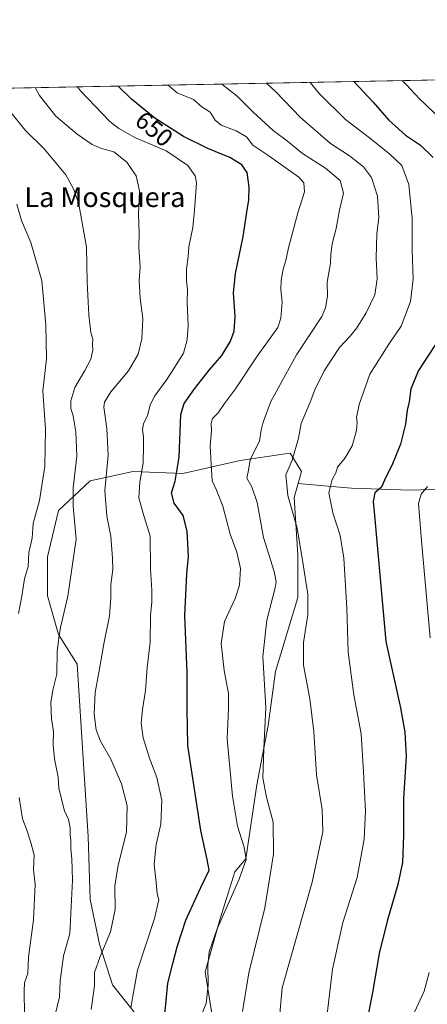
# Model space of a CAD drawing. Units: metres. Extents: x 631414 to 634873, y 4725053 to 4727432.
# Drawn here: x 633398 to 633562, y 4727035 to 4727432 of the extents above; entities that cross this region are included whole.
import ezdxf
from ezdxf.enums import TextEntityAlignment as Align

# ---------------------------------------------------------------- set-up
doc = ezdxf.new("R2010")
doc.units = ezdxf.units.M
doc.header["$MEASUREMENT"] = 0
for name, color, linetype, lineweight in [('Comarca CxS', 21, 'Continuous', 0), ('Comunidad Autónoma CxS', 142, 'Continuous', 0), ('Cultivos herbáceos CxS', 92, 'Continuous', 0), ('Curva de nivel maestra', 30, 'Continuous', 30), ('Curva de nivel normal', 30, 'Continuous', 0), ('Matorral CxS', 135, 'Continuous', 0), ('Municipio CxS', 4, 'Continuous', 0), ('Pastizal CxS', 92, 'Continuous', 0), ('Provincia CxS', 1, 'Continuous', 0), ('Rótulo de curva de nivel directora', 7, 'Continuous', 0), ('Texto cartográfico', 7, 'Continuous', 0)]:
    doc.layers.add(name, color=color, linetype=linetype, lineweight=lineweight)
doc.styles.add('Style-Arial', font='txt')

# ---------------------------------------------------------------- blocks, each defined once
blk = doc.blocks.new('*U5')
at = {"layer": 'Matorral CxS', "color": 135, "linetype": 'Continuous', "lineweight": 0}
for points in [[(633578.7067, 4727243.380899999, 617.1938999999984), (633555.5264999997, 4727242.633300001, 622.4758000000002), (633531.5997000001, 4727243.3815, 628.8395000000019), (633523.7163000006, 4727244.067100001, 630.6515999999974), (633510.0245000003, 4727245.2577, 634.4260000000068), (633511.4117000002, 4727250.1107, 634.5890999999974), (633506.9256999996, 4727257.588500001, 636.7062000000005), (633504.9067000002, 4727257.2895, 637.2593999999954), (633486.7367000004, 4727254.5977, 641.6275000000023), (633463.5575000001, 4727249.3641, 650.2008999999962), (633443.3693000004, 4727250.111500001, 657.8089000000036), (633441.6157000001, 4727249.7303, 658.3668000000034), (633426.1710999999, 4727246.373500001, 663.5359000000026), (633413.4600999998, 4727234.4099, 668.0782000000036), (633408.9737, 4727215.7171, 668.4842999999964), (633408.9732999997, 4727200.015500001, 667.6561999999976), (633413.4590999996, 4727184.3137, 665.9746000000014), (633420.9358999999, 4727172.350500001, 663.1630000000005), (633423.1782999998, 4727136.460100001, 662.5132000000012), (633425.4206999998, 4727102.8137, 664.2529999999971), (633426.1683, 4727077.390900001, 663.6919999999955), (633429.9068999998, 4727059.4461, 661.7402000000002), (633435.1407000005, 4727042.996300001, 658.5817999999999), (633444.1123000003, 4727031.781300001, 655.276199999993)], [(633325.8490000004, 4727403.5308, 687.1839999999938), (633694.1206, 4727410.623199999, 582.8093999999984)]]:
    blk.add_polyline3d(points, dxfattribs=at)

msp = doc.modelspace()

# ---------------------------------------------------------------- linework, layer by layer
at = {"layer": 'Comarca CxS', "color": 21, "linetype": 'Continuous', "lineweight": 0, "flags": 128}
msp.add_lwpolyline([(632941.3852468823, 4725081.991186099), (631458.3600009937, 4725053.43998273), (631438.5072703746, 4726099.089451929), (631415.9252743531, 4727288.491063272), (631414.4400009924, 4727366.719982708), (631437.2648784644, 4727367.159624082), (634516.6017368301, 4727426.462923364), (634828.0000010186, 4727432.459982706), (634845.555854941, 4726531.381532311), (634873.0700010188, 4725119.179982729), (634006.0869159225, 4725102.488823593)], close=True, dxfattribs=at)
at = {"layer": 'Comunidad Autónoma CxS', "color": 142, "linetype": 'Continuous', "lineweight": 0, "flags": 128}
msp.add_lwpolyline([(632941.3852468823, 4725081.991186099), (631458.3600009937, 4725053.43998273), (631438.5072703746, 4726099.089451929), (631415.9252743531, 4727288.491063272), (631414.4400009924, 4727366.719982708), (631437.2648784644, 4727367.159624082), (634516.6017368301, 4727426.462923364), (634828.0000010186, 4727432.459982706), (634845.555854941, 4726531.381532311), (634873.0700010188, 4725119.179982729), (634006.0869159225, 4725102.488823593)], close=True, dxfattribs=at)
at = {"layer": 'Cultivos herbáceos CxS', "color": 92, "linetype": 'Continuous', "lineweight": 0}
for points in [[(633620.9469, 4726962.136299999, 602.0880000000034), (633547.7364999996, 4726963.6271, 620.9563999999956), (633494.2295000004, 4726969.2073, 635.5547999999981), (633485.2367000004, 4726979.4407, 638.8230999999942), (633480.0028999997, 4726995.8903, 641.358699999997), (633477.0122999996, 4727020.564900001, 643.9423999999999), (633472.5268999999, 4727048.229699999, 646.5308999999979), (633478.5083, 4727069.1665, 646.3641999999963), (633484.4905000003, 4727088.606100001, 647.5215000000027), (633488.9769000001, 4727093.8399, 645.8925000000017), (633493.4643000001, 4727123.748500001, 641.8540000000066), (633497.9506999999, 4727147.6753, 640.6579000000056), (633500.9420999996, 4727169.358899999, 639.1298999999999), (633509.9159000004, 4727199.267300001, 637.8885000000009), (633509.9161, 4727216.4641, 636.6245999999956), (633508.4205, 4727239.642700001, 634.8940000000002), (633510.0245000003, 4727245.2577, 634.4260000000068), (633523.7163000006, 4727244.067100001, 630.6515999999974), (633531.5997000001, 4727243.3815, 628.8395000000019), (633555.5264999997, 4727242.633300001, 622.4758000000002), (633578.7067, 4727243.380899999, 617.1938999999984)], [(633510.0245000003, 4727245.2577, 634.4260000000068), (633508.4205, 4727239.642700001, 634.8940000000002), (633509.9161, 4727216.4641, 636.6245999999956), (633509.9159000004, 4727199.267300001, 637.8885000000009), (633500.9420999996, 4727169.358899999, 639.1298999999999), (633497.9506999999, 4727147.6753, 640.6579000000056), (633493.4643000001, 4727123.748500001, 641.8540000000066), (633488.9769000001, 4727093.8399, 645.8925000000017), (633484.4905000003, 4727088.606100001, 647.5215000000027), (633478.5083, 4727069.1665, 646.3641999999963), (633472.5268999999, 4727048.229699999, 646.5308999999979), (633477.0122999996, 4727020.564900001, 643.9423999999999), (633480.0028999997, 4726995.8903, 641.358699999997), (633485.2367000004, 4726979.4407, 638.8230999999942), (633494.2295000004, 4726969.2073, 635.5547999999981)], [(633510.0245000003, 4727245.2577, 634.4260000000068), (633523.7163000006, 4727244.067100001, 630.6515999999974), (633531.5997000001, 4727243.3815, 628.8395000000019), (633555.5264999997, 4727242.633300001, 622.4758000000002), (633578.7067, 4727243.380899999, 617.1938999999984)]]:
    msp.add_polyline3d(points, dxfattribs=at)
at = {"layer": 'Curva de nivel maestra', "color": 30, "linetype": 'Continuous', "lineweight": 30, "flags": 128}
for points, elevation in [([(633532.5542000001, 4727407.511700001), (633540.3499999996, 4727399.2401), (633546.6699999999, 4727391.9801), (633553.3200000003, 4727385.840100001), (633559.4699999997, 4727381.780099999), (633564.5499999998, 4727376.780099999)], 625), ([(633456.1299999999, 4727029.620100001), (633457.5300000003, 4727043.6501), (633459.4800000006, 4727051.630100001), (633461.2199999997, 4727058.340100001), (633464.8399999999, 4727069.0101), (633470.7400000002, 4727081.9801), (633474.2000000002, 4727089.190099999), (633473.3300000001, 4727093.600099999), (633470.8399999999, 4727105.2401), (633465.5999999996, 4727139.600099999), (633465.2800000003, 4727154.270099999), (633465.3300000001, 4727158.520099999), (633465.3499999996, 4727168.890100001), (633464.3200000003, 4727191.960100001), (633465.1200000001, 4727208.800100001), (633465.79, 4727215.8101), (633465.3399999999, 4727226.020099999), (633463.6500000004, 4727232.340100001), (633460.0800000001, 4727237.290100001), (633458.9600000001, 4727241.520099999), (633460.5099999999, 4727246.200099999), (633462.0899999999, 4727255.860099999), (633462.79, 4727273.200099999), (633464.1699999999, 4727277.5101), (633468.2599999999, 4727283.530099999), (633474.1299999999, 4727291.050100001), (633479.25, 4727296.9101), (633482.8499999996, 4727302.7301), (633484.2699999996, 4727306.720100001), (633484.6600000003, 4727312.670100001), (633484, 4727322.200099999), (633484.7599999999, 4727330.050100001), (633487.9600000001, 4727344.940099999), (633489.3200000003, 4727354.720100001), (633490.1600000003, 4727359.710100001), (633490.3899999997, 4727364.920100001), (633489.54, 4727370.7501), (633487.3499999996, 4727373.870100001), (633482.54, 4727376.800100001), (633473.6600000003, 4727380.4301), (633463.8300000001, 4727385.270099999), (633452.2999999998, 4727392.780099999), (633442.8300000001, 4727400.370100001), (633437.5296, 4727405.681600001)], 650), ([(633566.6799999997, 4727303.290100001), (633558.6600000003, 4727290.860099999), (633555.5300000003, 4727283.530099999), (633554.8300000001, 4727278.200099999), (633554.1200000001, 4727274.880100001), (633553.4000000004, 4727269.280099999), (633551.4199999999, 4727261.220100001), (633547.8799999999, 4727252.530099999), (633545.25, 4727247.530099999), (633543.6699999999, 4727243.860099999), (633540.9699999997, 4727241.530099999), (633540.29, 4727238.090100001), (633540.8200000003, 4727232.4301), (633545.4600000001, 4727181.470100001), (633551.3600000005, 4727154.7401), (633553.0999999996, 4727144.970100001), (633553.6500000004, 4727135.3101), (633552.5599999997, 4727118.1501), (633552.5999999996, 4727103.390100001), (633552.1200000001, 4727092.4001), (633550.3499999996, 4727083.520099999), (633545.9400000004, 4727068.720100001), (633542.7999999998, 4727055.6601), (633540.1200000001, 4727039.860099999), (633536.8399999999, 4727023.420100001)], 625)]:
    msp.add_lwpolyline(points, dxfattribs=dict(at, elevation=elevation))
at = {"layer": 'Curva de nivel normal', "color": 30, "linetype": 'Continuous', "lineweight": 0, "flags": 128}
for points, elevation in [([(633487.6799999997, 4727032.200099999), (633490.2199999997, 4727047.860099999), (633496.5899999999, 4727074.110099999), (633500.2000000002, 4727095.700099999), (633500.0199999996, 4727108.590100001), (633497.2999999998, 4727118.700099999), (633495.8499999996, 4727126.520099999), (633496.2400000002, 4727138.190099999), (633497.0999999996, 4727154.850099999), (633495.8799999999, 4727175.520099999), (633497.4199999999, 4727190.200099999), (633500.79, 4727203.2401), (633501.2599999999, 4727205.600099999), (633500.4299999997, 4727209.780099999), (633496.0700000003, 4727223.4301), (633493.54, 4727237.6601), (633491.3600000005, 4727243.940099999), (633489.3799999999, 4727247.4801), (633490.0999999996, 4727250.620100001), (633490.7699999996, 4727254.780099999), (633494.4800000006, 4727262.440099999), (633495.1799999997, 4727266.780099999), (633496, 4727270.090100001), (633499, 4727278.340100001), (633509.4400000004, 4727297.200099999), (633519.6200000001, 4727312.690099999), (633521.1699999999, 4727316.120100001), (633521.9299999997, 4727320.950099999), (633521.8200000003, 4727326.530099999), (633523.1900000004, 4727334.200099999), (633523.2699999996, 4727337.860099999), (633523.7999999998, 4727341.960100001), (633525.3499999996, 4727348.2601), (633526.7599999999, 4727355.540100001), (633528.3399999999, 4727362.4901), (633527, 4727367.540100001), (633521.1600000003, 4727372.4801), (633511.7800000003, 4727378.470100001), (633505.7199999997, 4727383.420100001), (633500.04, 4727387.800100001), (633491.9000000004, 4727395.090100001), (633485.4699999997, 4727401.640100001), (633479.3395999996, 4727406.4869)], 640), ([(633501.79, 4727020.7601), (633503.7000000002, 4727041.710100001), (633515.7999999998, 4727084.370100001), (633520.0899999999, 4727104.700099999), (633519.7199999997, 4727113.7401), (633517.4299999997, 4727127.780099999), (633516.4000000004, 4727145.1501), (633514.7400000002, 4727158.4001), (633512.2699999996, 4727172.040100001), (633512.2100000001, 4727181.090100001), (633513.9299999997, 4727192.2401), (633513.9699999997, 4727200.610099999), (633512.1200000001, 4727212.550100001), (633509.6799999997, 4727227.2401), (633505.9400000004, 4727240.380100001), (633505.0999999996, 4727248.8201), (633507.7100000001, 4727254.7601), (633510.2300000006, 4727263.550100001), (633511.25, 4727269.540100001), (633514.9900000002, 4727278.0801), (633516.7599999999, 4727283.050100001), (633520.6399999997, 4727290.710100001), (633526.7199999997, 4727300.190099999), (633531.1100000005, 4727304.770099999), (633533.7999999998, 4727308.1501), (633537.5, 4727314.120100001), (633540.9600000001, 4727321.380100001), (633541.9699999997, 4727327.9001), (633541.5999999996, 4727336.200099999), (633541.8700000001, 4727346.200099999), (633542.5899999999, 4727352.530099999), (633542.0199999996, 4727361.210100001), (633539.6200000001, 4727368.8301), (633536.4199999999, 4727373.100099999), (633530.79, 4727377.4801), (633523.1600000003, 4727382.5101), (633511.0899999999, 4727393.040100001), (633501.0499999998, 4727403.280099999), (633497.2970000004, 4727406.832699999)], 635), ([(633520.7199999997, 4727022.100099999), (633523.8899999997, 4727049.3101), (633528.1299999999, 4727068.090100001), (633533.9100000003, 4727086.2401), (633536.7199999997, 4727101.720100001), (633537.25, 4727113.100099999), (633536.4000000004, 4727128.940099999), (633535.4800000006, 4727144.220100001), (633532.5899999999, 4727159.940099999), (633530.2000000002, 4727177.190099999), (633529.7400000002, 4727195.0001), (633528.5099999999, 4727215.090100001), (633527, 4727224.340100001), (633524.0700000003, 4727233.420100001), (633522.5199999996, 4727241.4801), (633523.8200000003, 4727246.920100001), (633525.2999999998, 4727249.530099999), (633526.0099999999, 4727251.860099999), (633529.0700000003, 4727255.600099999), (633531.8499999996, 4727260.5001), (633533.6399999997, 4727266.700099999), (633533.9500000002, 4727269.9101), (633533.6299999999, 4727271.960100001), (633534.6299999999, 4727277.200099999), (633539.0199999996, 4727289.450099999), (633546.6399999997, 4727301.540100001), (633551.6900000004, 4727308.780099999), (633555.4400000004, 4727318.7501), (633556.5099999999, 4727327.780099999), (633556.0499999998, 4727339.5801), (633556.1299999999, 4727352.2401), (633554.7800000003, 4727365.960100001), (633551.8899999997, 4727373.6601), (633547.0199999996, 4727378.220100001), (633538.7999999998, 4727384.8201), (633529.1299999999, 4727392.120100001), (633518.6299999999, 4727402.5801), (633514.9055000005, 4727407.171800001)], 630), ([(633551.9770999998, 4727407.8858), (633553.75, 4727406.120100001), (633558.8399999999, 4727400.600099999), (633567.7599999999, 4727392.170100001)], 620), ([(633426.5899999999, 4727033.0101), (633427.8799999999, 4727042.610099999), (633427.9900000002, 4727047.890100001), (633430.1900000004, 4727054.450099999), (633434.4199999999, 4727064.420100001), (633436.3399999999, 4727073.360099999), (633436.0800000001, 4727082.880100001), (633437.4400000004, 4727091.220100001), (633440.8099999997, 4727104.520099999), (633441.1200000001, 4727115.190099999), (633438.8600000005, 4727124.040100001), (633434.5899999999, 4727133.9801), (633430.4199999999, 4727141.270099999), (633428.5800000001, 4727145.9101), (633427.8399999999, 4727152.190099999), (633428.2400000002, 4727160.880100001), (633429.7400000002, 4727169.0001), (633431.8399999999, 4727181.200099999), (633434.0099999999, 4727191.8301), (633434.5700000003, 4727199.100099999), (633434.4699999997, 4727204.5801), (633435.3399999999, 4727210.620100001), (633435.1399999997, 4727215.0801), (633434.5199999996, 4727224.0801), (633432.8700000001, 4727232.0801), (633432.1399999997, 4727242.530099999), (633433.4400000004, 4727256.530099999), (633432.9299999997, 4727267.420100001), (633431.6600000003, 4727276.040100001), (633432, 4727278.120100001), (633434.5899999999, 4727282.2601), (633441.7000000002, 4727290.8201), (633445.5499999998, 4727297.4801), (633447.0899999999, 4727303.720100001), (633447.4600000001, 4727311.8201), (633446.3200000003, 4727320.020099999), (633446.0099999999, 4727327.1801), (633446.3600000005, 4727332.5801), (633445.8300000001, 4727340.530099999), (633446.0099999999, 4727346.200099999), (633445.7100000001, 4727354.020099999), (633446.0800000001, 4727363.460100001), (633444.79, 4727369.4901), (633440.9699999997, 4727375.0001), (633435.7100000001, 4727379.0701), (633430.79, 4727380.5001), (633427, 4727382.090100001), (633420.9299999997, 4727386.270099999), (633412.3700000001, 4727393.550100001), (633405.7599999999, 4727401.880100001), (633403.9753999999, 4727405.035499999)], 660), ([(633442.6200000001, 4727033.5801), (633443.3799999999, 4727038.390100001), (633445.2400000002, 4727048.920100001), (633452.1900000004, 4727069.780099999), (633453.8700000001, 4727077.2501), (633453.2599999999, 4727079.850099999), (633452.8700000001, 4727084.220100001), (633452.0700000003, 4727091.6501), (633452.7800000003, 4727099.550100001), (633454.6699999999, 4727107.850099999), (633455.1299999999, 4727117.460100001), (633453.0599999997, 4727126.710100001), (633450.1200000001, 4727134.4801), (633447.5899999999, 4727142.610099999), (633446.7999999998, 4727148.5601), (633447.29, 4727154.040100001), (633448.5599999997, 4727161.7401), (633449.1799999997, 4727170.970100001), (633450.4000000004, 4727181.300100001), (633450.4800000006, 4727192.0801), (633451.0499999998, 4727197.520099999), (633451.1200000001, 4727202.190099999), (633450.5800000001, 4727210.800100001), (633450.3499999996, 4727223.970100001), (633447.54, 4727233.140100001), (633445.7599999999, 4727239.530099999), (633446.2300000006, 4727245.860099999), (633447.5300000003, 4727253.530099999), (633447.6500000004, 4727260.610099999), (633447.75, 4727264.110099999), (633447.2999999998, 4727267.0001), (633447.7400000002, 4727269.540100001), (633449.2999999998, 4727272.530099999), (633450.3799999999, 4727277.0001), (633452.2999999998, 4727280.720100001), (633457.0599999997, 4727287.220100001), (633460.8600000005, 4727293.190099999), (633463.7999999998, 4727297.860099999), (633465.3099999997, 4727303.2401), (633465.6799999997, 4727309.120100001), (633465.2800000003, 4727318.280099999), (633465.4000000004, 4727323.5101), (633465.0300000003, 4727327.1601), (633465.1100000005, 4727331.7601), (633465.75, 4727336.860099999), (633466, 4727340.860099999), (633467.5800000001, 4727348.610099999), (633468.3200000003, 4727355.600099999), (633469.0300000003, 4727366.5701), (633468.4800000006, 4727369.4101), (633465.5700000003, 4727373.640100001), (633456.7800000003, 4727379.5601), (633444.5099999999, 4727384.8301), (633437.7699999996, 4727388.520099999), (633434.1600000003, 4727391.4301), (633422.2400000002, 4727403.780099999), (633421.1015999997, 4727405.365300001)], 655.0000000000001), ([(633471.3399999999, 4727031.5101), (633472.9500000002, 4727035.4801), (633473.8499999996, 4727042.8101), (633473.5899999999, 4727050.8301), (633474.2400000002, 4727056.3201), (633477.4100000003, 4727065.540100001), (633486.3499999996, 4727085.5801), (633489.0800000001, 4727093.520099999), (633488.3200000003, 4727098.4801), (633485.6200000001, 4727107.020099999), (633483.5999999996, 4727119.140100001), (633481.5, 4727142.190099999), (633482.0499999998, 4727154.520099999), (633481.9900000002, 4727160.520099999), (633480.2999999998, 4727169.850099999), (633479.04, 4727180.7601), (633480.3600000005, 4727189.5701), (633484.6600000003, 4727198.8201), (633486.4000000004, 4727204.2301), (633486.7699999996, 4727210.9901), (633485.3200000003, 4727217.5601), (633482.6699999999, 4727224.890100001), (633479.6500000004, 4727236.190099999), (633477.1900000004, 4727242.640100001), (633475.4199999999, 4727246.4101), (633474.9600000001, 4727253.0601), (633474.5899999999, 4727260.290100001), (633475.1600000003, 4727266.630100001), (633475, 4727269.520099999), (633475.5999999996, 4727271.530099999), (633477.8099999997, 4727273.860099999), (633480.4000000004, 4727277.530099999), (633484.8499999996, 4727283.530099999), (633493.5199999996, 4727296.610099999), (633501.8799999999, 4727308.2301), (633503.1299999999, 4727311.9801), (633503.6399999997, 4727318.5001), (633503.1399999997, 4727323.530099999), (633503.2599999999, 4727327.380100001), (633504.0800000001, 4727331.800100001), (633505.1399999997, 4727335.280099999), (633506.2000000002, 4727340.350099999), (633509.9800000006, 4727354.460100001), (633512.5800000001, 4727363.020099999), (633512.3700000001, 4727366.5801), (633510.4000000004, 4727368.880100001), (633497.8300000001, 4727377.850099999), (633491.8300000001, 4727381.8101), (633489.2000000002, 4727385.210100001), (633485.04, 4727387.620100001), (633479.0700000003, 4727389.880100001), (633476.5999999996, 4727391.950099999), (633474.6200000001, 4727395.090100001), (633471.2000000002, 4727397.300100001), (633467.8899999997, 4727400.3101), (633461.3200000003, 4727402.970100001), (633457.6369000003, 4727406.0689)], 645), ([(633411.9199999999, 4727030.300100001), (633413.8600000005, 4727038.0701), (633414.1100000005, 4727044.6501), (633415.4400000004, 4727054.720100001), (633418.04, 4727063.670100001), (633419.0499999998, 4727085.270099999), (633418.8600000005, 4727093.7601), (633418.4199999999, 4727097.7601), (633418.4199999999, 4727101.190099999), (633418.0700000003, 4727103.640100001), (633418.0999999996, 4727106.350099999), (633417.4400000004, 4727109.640100001), (633415.8600000005, 4727113.190099999), (633413.5300000003, 4727122.2301), (633413.2199999997, 4727126.800100001), (633411.8099999997, 4727134.130100001), (633411.3099999997, 4727139.7501), (633411.4400000004, 4727145.190099999), (633410.6600000003, 4727150.190099999), (633410.3200000003, 4727156.850099999), (633411.1299999999, 4727161.850099999), (633412.7699999996, 4727168.350099999), (633412.8200000003, 4727177.5001), (633413.5, 4727183.030099999), (633414.1900000004, 4727187.170100001), (633417.2199999997, 4727199.870100001), (633420.4800000006, 4727222.770099999), (633419.3700000001, 4727236.200099999), (633419.3499999996, 4727243.530099999), (633420.8099999997, 4727256.360099999), (633420.4100000003, 4727266.130100001), (633419.29, 4727272.540100001), (633418.3700000001, 4727275.600099999), (633418.3399999999, 4727278.620100001), (633419.9900000002, 4727283.970100001), (633424.0899999999, 4727290.860099999), (633426.4400000004, 4727295.520099999), (633427.2300000006, 4727299.1601), (633427.1299999999, 4727301.520099999), (633427.2199999997, 4727303.530099999), (633426.4299999997, 4727306.220100001), (633425.6100000005, 4727313.1601), (633425, 4727326.700099999), (633424.6600000003, 4727340.690099999), (633421.5899999999, 4727357.960100001), (633419.5599999997, 4727363.920100001), (633416.4299999997, 4727369.790100001), (633407.6399999997, 4727380.340100001), (633400.0599999997, 4727387.7601), (633393.7100000001, 4727395.7401)], 665), ([(633397.2199999997, 4727192.850099999), (633398.6399999997, 4727199.850099999), (633399.6399999997, 4727206.850099999), (633401.1200000001, 4727211.850099999), (633401.3899999997, 4727217.5001), (633402.79, 4727223.2501), (633403.1600000003, 4727229.110099999), (633405.7400000002, 4727238.460100001), (633407.9199999999, 4727252.210100001), (633408.2300000006, 4727267.1501), (633407.1100000005, 4727282.7401), (633408.6200000001, 4727295.6501), (633408.2800000003, 4727309.340100001), (633406.7000000002, 4727327.0601), (633402.2300000006, 4727342.4801), (633398.54, 4727351.460100001), (633396.5999999996, 4727357.970100001)], 670), ([(633562.2199999997, 4727244.100099999), (633559.75, 4727240.9301), (633558.6399999997, 4727237.2301), (633559.79, 4727222.140100001), (633563.3899999997, 4727183.0601)], 620), ([(633399.6900000004, 4727030.940099999), (633399.54, 4727040.420100001), (633399.6600000003, 4727043.720100001), (633401, 4727047.4901), (633401.3600000005, 4727054.190099999), (633403.2699999996, 4727069.170100001), (633404.0599999997, 4727083.5101), (633403.3499999996, 4727089.520099999), (633403.6100000005, 4727095.300100001), (633402.2000000002, 4727100.450099999), (633400.5, 4727105.860099999), (633398.9299999997, 4727109.950099999), (633397.5899999999, 4727118.540100001)], 670), ([(633562.9500000002, 4727047.9101), (633560.9400000004, 4727040.440099999), (633556.1500000004, 4727030.1801)], 620)]:
    msp.add_lwpolyline(points, dxfattribs=dict(at, elevation=elevation))
at = {"layer": 'Matorral CxS', "color": 135, "linetype": 'Continuous', "lineweight": 0, "extrusion": (0.2725801522167745, 0.005249515497193625, 0.9621187573291173), "elevation": 198109.787035797, "flags": 128}
msp.add_lwpolyline([(4714332.37565329, -696612.5252976392), (4714332.375653291, -696995.3677334129)], dxfattribs=at)
at = {"layer": 'Matorral CxS', "color": 135, "linetype": 'Continuous', "lineweight": 0}
for points in [[(633510.0245000003, 4727245.2577, 634.4260000000068), (633511.4117000002, 4727250.1107, 634.5890999999974), (633506.9256999996, 4727257.588500001, 636.7062000000005), (633504.9067000002, 4727257.2895, 637.2593999999954), (633486.7367000004, 4727254.5977, 641.6275000000023), (633463.5575000001, 4727249.3641, 650.2008999999962), (633443.3693000004, 4727250.111500001, 657.8089000000036), (633441.6157000001, 4727249.7303, 658.3668000000034), (633426.1710999999, 4727246.373500001, 663.5359000000026), (633413.4600999998, 4727234.4099, 668.0782000000036), (633408.9737, 4727215.7171, 668.4842999999964), (633408.9732999997, 4727200.015500001, 667.6561999999976), (633413.4590999996, 4727184.3137, 665.9746000000014), (633420.9358999999, 4727172.350500001, 663.1630000000005), (633423.1782999998, 4727136.460100001, 662.5132000000012), (633425.4206999998, 4727102.8137, 664.2529999999971), (633426.1683, 4727077.390900001, 663.6919999999955), (633429.9068999998, 4727059.4461, 661.7402000000002), (633435.1407000005, 4727042.996300001, 658.5817999999999), (633444.1123000003, 4727031.781300001, 655.276199999993)], [(633510.0245000003, 4727245.2577, 634.4260000000068), (633523.7163000006, 4727244.067100001, 630.6515999999974), (633531.5997000001, 4727243.3815, 628.8395000000019), (633555.5264999997, 4727242.633300001, 622.4758000000002), (633578.7067, 4727243.380899999, 617.1938999999984)]]:
    msp.add_polyline3d(points, dxfattribs=at)
at = {"layer": 'Municipio CxS', "color": 4, "linetype": 'Continuous', "lineweight": 0, "flags": 128}
msp.add_lwpolyline([(631438.5072703746, 4726099.089451929), (631415.9252743531, 4727288.491063272), (631418.0440000006, 4727290.82205), (631426.3919999992, 4727313.08005), (631429.5700000002, 4727341.02505), (631432.6319999998, 4727360.177050003), (631437.2648784644, 4727367.159624082), (634516.6017368301, 4727426.462923364)], dxfattribs=at)
at = {"layer": 'Pastizal CxS', "color": 92, "linetype": 'Continuous', "lineweight": 0}
for points in [[(633444.1123000003, 4727031.781300001, 655.276199999993), (633435.1407000005, 4727042.996300001, 658.5817999999999), (633429.9068999998, 4727059.4461, 661.7402000000002), (633426.1683, 4727077.390900001, 663.6919999999955), (633425.4206999998, 4727102.8137, 664.2529999999971), (633423.1782999998, 4727136.460100001, 662.5132000000012), (633420.9358999999, 4727172.350500001, 663.1630000000005), (633413.4590999996, 4727184.3137, 665.9746000000014), (633408.9732999997, 4727200.015500001, 667.6561999999976), (633408.9737, 4727215.7171, 668.4842999999964), (633413.4600999998, 4727234.4099, 668.0782000000036), (633426.1710999999, 4727246.373500001, 663.5359000000026), (633441.6157000001, 4727249.7303, 658.3668000000034), (633443.3693000004, 4727250.111500001, 657.8089000000036), (633463.5575000001, 4727249.3641, 650.2008999999962), (633486.7367000004, 4727254.5977, 641.6275000000023), (633504.9067000002, 4727257.2895, 637.2593999999954), (633506.9256999996, 4727257.588500001, 636.7062000000005), (633511.4117000002, 4727250.1107, 634.5890999999974), (633510.0245000003, 4727245.2577, 634.4260000000068), (633508.4205, 4727239.642700001, 634.8940000000002), (633509.9161, 4727216.4641, 636.6245999999956), (633509.9159000004, 4727199.267300001, 637.8885000000009), (633500.9420999996, 4727169.358899999, 639.1298999999999), (633497.9506999999, 4727147.6753, 640.6579000000056), (633493.4643000001, 4727123.748500001, 641.8540000000066), (633488.9769000001, 4727093.8399, 645.8925000000017), (633484.4905000003, 4727088.606100001, 647.5215000000027), (633478.5083, 4727069.1665, 646.3641999999963), (633472.5268999999, 4727048.229699999, 646.5308999999979), (633477.0122999996, 4727020.564900001, 643.9423999999999)], [(633510.0245000003, 4727245.2577, 634.4260000000068), (633511.4117000002, 4727250.1107, 634.5890999999974), (633506.9256999996, 4727257.588500001, 636.7062000000005), (633504.9067000002, 4727257.2895, 637.2593999999954), (633486.7367000004, 4727254.5977, 641.6275000000023), (633463.5575000001, 4727249.3641, 650.2008999999962), (633443.3693000004, 4727250.111500001, 657.8089000000036), (633441.6157000001, 4727249.7303, 658.3668000000034), (633426.1710999999, 4727246.373500001, 663.5359000000026), (633413.4600999998, 4727234.4099, 668.0782000000036), (633408.9737, 4727215.7171, 668.4842999999964), (633408.9732999997, 4727200.015500001, 667.6561999999976), (633413.4590999996, 4727184.3137, 665.9746000000014), (633420.9358999999, 4727172.350500001, 663.1630000000005), (633423.1782999998, 4727136.460100001, 662.5132000000012), (633425.4206999998, 4727102.8137, 664.2529999999971), (633426.1683, 4727077.390900001, 663.6919999999955), (633429.9068999998, 4727059.4461, 661.7402000000002), (633435.1407000005, 4727042.996300001, 658.5817999999999), (633444.1123000003, 4727031.781300001, 655.276199999993)], [(633510.0245000003, 4727245.2577, 634.4260000000068), (633508.4205, 4727239.642700001, 634.8940000000002), (633509.9161, 4727216.4641, 636.6245999999956), (633509.9159000004, 4727199.267300001, 637.8885000000009), (633500.9420999996, 4727169.358899999, 639.1298999999999), (633497.9506999999, 4727147.6753, 640.6579000000056), (633493.4643000001, 4727123.748500001, 641.8540000000066), (633488.9769000001, 4727093.8399, 645.8925000000017), (633484.4905000003, 4727088.606100001, 647.5215000000027), (633478.5083, 4727069.1665, 646.3641999999963), (633472.5268999999, 4727048.229699999, 646.5308999999979), (633477.0122999996, 4727020.564900001, 643.9423999999999), (633480.0028999997, 4726995.8903, 641.358699999997), (633485.2367000004, 4726979.4407, 638.8230999999942), (633494.2295000004, 4726969.2073, 635.5547999999981)]]:
    msp.add_polyline3d(points, dxfattribs=at)
at = {"layer": 'Provincia CxS', "color": 1, "linetype": 'Continuous', "lineweight": 0, "flags": 128}
msp.add_lwpolyline([(632941.3852468823, 4725081.991186099), (631458.3600009937, 4725053.43998273), (631438.5072703746, 4726099.089451929), (631415.9252743531, 4727288.491063272), (631414.4400009924, 4727366.719982708), (631437.2648784644, 4727367.159624082), (634516.6017368301, 4727426.462923364), (634828.0000010186, 4727432.459982706), (634845.555854941, 4726531.381532311), (634873.0700010188, 4725119.179982729), (634006.0869159225, 4725102.488823593)], close=True, dxfattribs=at)

# ---------------------------------------------------------------- block references
at = {"layer": 'Matorral CxS', "color": 135, "linetype": 'Continuous', "lineweight": 0}
msp.add_blockref('*U5', (0, 0), dxfattribs=at)

# ---------------------------------------------------------------- texts
at = {"layer": 'Rótulo de curva de nivel directora', "color": 7, "linetype": 'Continuous', "lineweight": 0, "style": 'Style-Arial'}
msp.add_text('650', height=7.000000000000002, rotation=320.145489683678, dxfattribs=at).set_placement((633452.0007056361, 4727388.342195735), align=Align.MIDDLE_CENTER)
at = {"layer": 'Texto cartográfico', "color": 7, "linetype": 'Continuous', "lineweight": 0, "style": 'Style-Arial'}
msp.add_text('La Mosquera', height=8, dxfattribs=at).set_placement((633432.1260560981, 4727360.860149999), align=Align.MIDDLE_CENTER)

doc.saveas('drawing.dxf')
